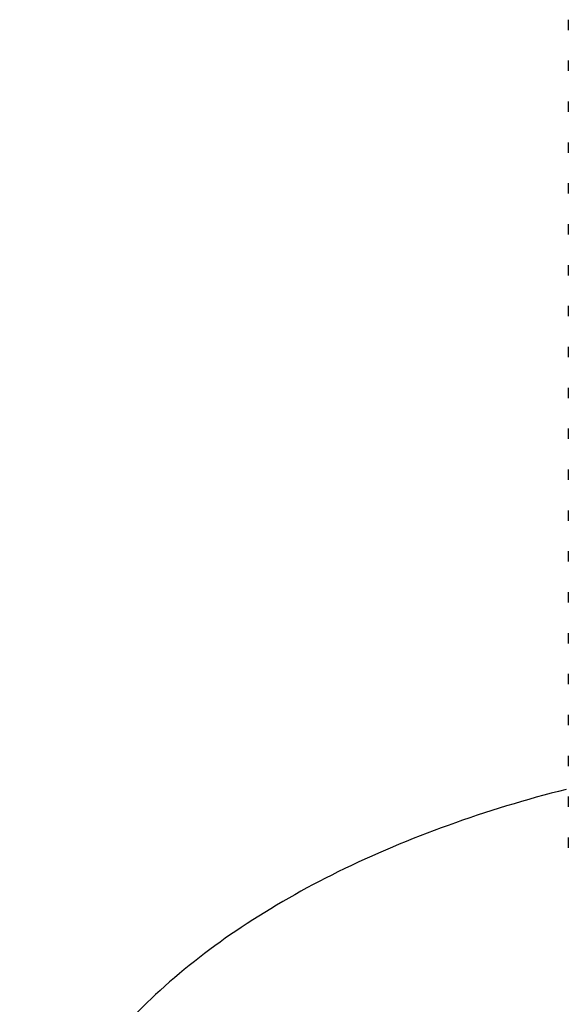
# Model space of a CAD drawing. Extents: x 805 to 1658, y -408 to -111.
# Drawn here: x 1589 to 1592, y -366 to -361 of the extents above; entities that cross this region are included whole.
import ezdxf

# ---------------------------------------------------------------- set-up
doc = ezdxf.new("R2010")
doc.units = 0
doc.header["$LTSCALE"] = 0.2
doc.layers.get('0').update_dxf_attribs({"linetype": 'CONTINUOUS'})

msp = doc.modelspace()

# ---------------------------------------------------------------- linework, layer by layer
at = {"color": 0}
for p, q in [((1592.3573, -361.0763), (1592.3573, -361.1308)), ((1592.3573, -361.2914), (1592.3573, -361.3458)), ((1592.3573, -361.5064), (1592.3573, -361.5609)), ((1592.3573, -361.7214), (1592.3573, -361.7759)), ((1592.3573, -361.9365), (1592.3573, -361.9909)), ((1592.3573, -362.1515), (1592.3573, -362.206)), ((1592.3573, -362.3665), (1592.3573, -362.421)), ((1592.3573, -362.5815), (1592.3573, -362.636)), ((1592.3573, -362.7966), (1592.3573, -362.851)), ((1592.3573, -363.0116), (1592.3573, -363.0661)), ((1592.3573, -363.2266), (1592.3573, -363.2811)), ((1592.3573, -363.4416), (1592.3573, -363.4961)), ((1592.3573, -363.6567), (1592.3573, -363.7111)), ((1592.3573, -363.8717), (1592.3573, -363.9262)), ((1592.3573, -364.0867), (1592.3573, -364.1412)), ((1592.3573, -364.3018), (1592.3573, -364.3562)), ((1592.3573, -364.5168), (1592.3573, -364.5713)), ((1592.3573, -364.7318), (1592.3573, -364.7863)), ((1592.3573, -364.9468), (1592.3573, -365.0013)), ((1592.3573, -365.1619), (1592.3573, -365.2163)), ((1592.3573, -365.3769), (1592.3573, -365.4314))]:
    msp.add_line(p, q, dxfattribs=at)
at = {"color": 0, "start_tangent": (-0.969551, -0.24489), "end_tangent": (-0.000418, -1)}
msp.add_spline([(1592.3459, -365.1242), (1591.7253, -365.3132), (1591.1466, -365.5581), (1590.6381, -365.8498), (1590.2111, -366.1817), (1589.875, -366.5464), (1589.6375, -366.9357), (1589.5038, -367.341), (1589.4736, -367.6502)], degree=3, dxfattribs=at)

doc.saveas('drawing.dxf')
